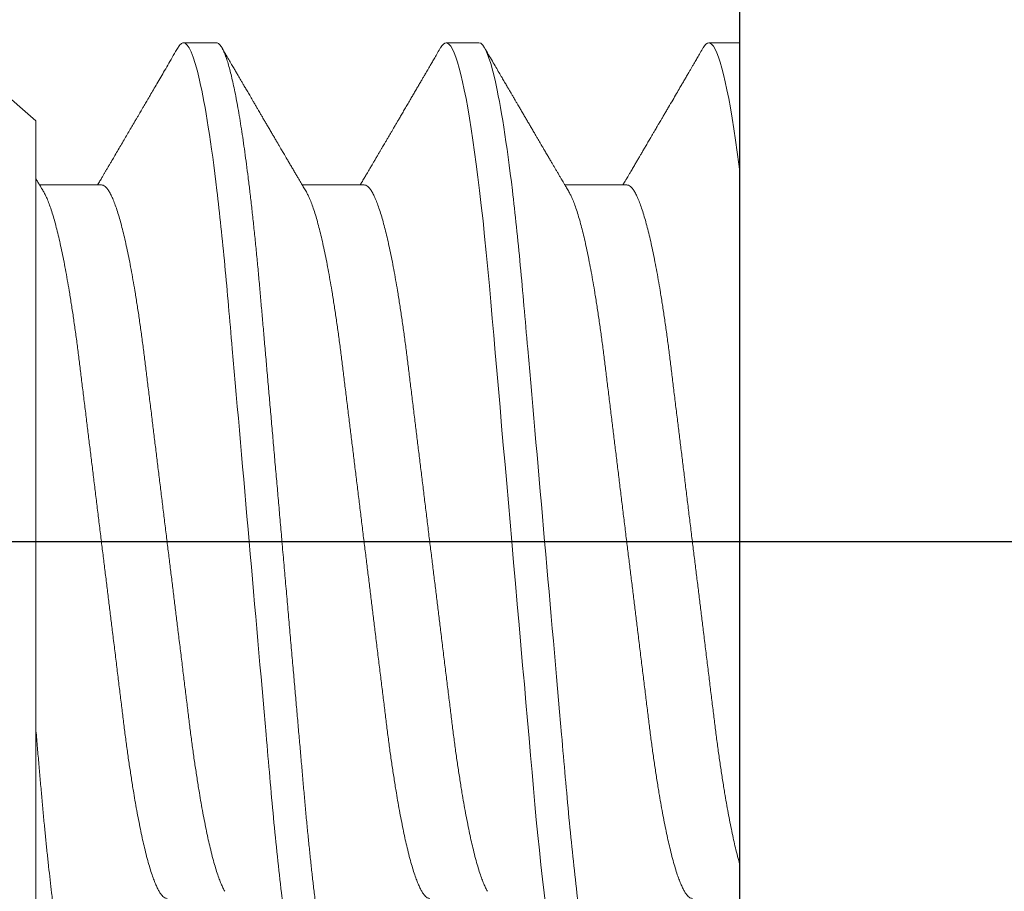
# Model space of a CAD drawing. Units: inches. Extents: x -1105 to 3066, y -331 to 837.
# Drawn here: x 2769 to 2769, y 507 to 508 of the extents above; entities that cross this region are included whole.
import ezdxf

# ---------------------------------------------------------------- set-up
doc = ezdxf.new("R2010")
doc.units = ezdxf.units.IN
doc.header["$LTSCALE"] = 0.5
doc.header["$MEASUREMENT"] = 0
doc.set_wipeout_variables(frame=1)
for name, pattern in [('CENTER', [2, 1.25, -0.25, 0.25, -0.25]), ('CENTER2', [1.125, 0.75, -0.125, 0.125, -0.125]), ('SLD-Solid', [0])]:
    doc.linetypes.add(name, pattern=pattern)
for name, color, linetype in [('CRL_ALUMINUM', 4, 'Continuous'), ('CRL_DIMS_CNTR', 2, 'CENTER2'), ('CRL_EXTRUSION', 6, 'Continuous')]:
    doc.layers.add(name, color=color, linetype=linetype)

# ---------------------------------------------------------------- blocks, each defined once
blk = doc.blocks.new('*U241')
at = {"transparency": 33554687}
blk.add_wipeout([(0, -1.98533), (71, -1.98533), (71, 0), (0, 0)], dxfattribs=at)
at = {"layer": 'CRL_DIMS_CNTR', "linetype": 'CENTER', "ltscale": 0.5, "transparency": 33554687}
blk.add_line((-0.25, -1.68632), (0.25, -1.68632), dxfattribs=at)
blk = doc.blocks.new('*U122')
at = {"transparency": 33554687}
blk.add_lwpolyline([(-0.5, -3), (-0.25, -3), (-0.25, 3), (-0.5, 3)], close=True, dxfattribs=at)
blk = doc.blocks.new('*U34')
at = {"color": 7, "linetype": 'SLD-Solid', "lineweight": 15}
for p, q in [((0.116, 0.08016), (0, 0.181)), ((0.15037, 0.095), (0.14412, 0.095)), ((0.20037, 0.095), (0.19412, 0.095)), ((0.25037, 0.095), (0.24412, 0.095)), ((0.30037, 0.095), (0.29412, 0.095)), ((0.116, 0.08016), (0.116, 0.0512)), ((0.1285, 0.06794), (0.11672, 0.06794)), ((0.1785, 0.06794), (0.16672, 0.06794)), ((0.2285, 0.06794), (0.21672, 0.06794)), ((0.2785, 0.06794), (0.26672, 0.06794)), ((0.116, -0.08756), (0.116, -0.03563))]:
    blk.add_line(p, q, dxfattribs=at)
at = {"color": 7, "linetype": 'SLD-Solid', "lineweight": 15, "flags": 128}
for points in [[(0.19308, 0.09406), (0.1933, 0.09442), (0.19359, 0.09475), (0.19386, 0.09494), (0.19412, 0.095), (0.19441, 0.09493), (0.19471, 0.0947), (0.19501, 0.09432), (0.19533, 0.09379), (0.19565, 0.09309), (0.19597, 0.09224), (0.19629, 0.09128), (0.1966, 0.09019), (0.19693, 0.08894), (0.19725, 0.08756), (0.19758, 0.08604), (0.19791, 0.08437), (0.19824, 0.08258), (0.19857, 0.08066), (0.1989, 0.07861), (0.19922, 0.07644), (0.19954, 0.07419), (0.19986, 0.07185), (0.20018, 0.0694), (0.20049, 0.06687), (0.20081, 0.06403), (0.20114, 0.06111), (0.20145, 0.05811), (0.20176, 0.05504), (0.20206, 0.0519), (0.20235, 0.04871), (0.20262, 0.04566), (0.2029, 0.04252), (0.20318, 0.03929), (0.20347, 0.03597), (0.20377, 0.03258), (0.20407, 0.02912), (0.20438, 0.02559), (0.20469, 0.02201), (0.20501, 0.01837), (0.20534, 0.0147), (0.20566, 0.01105), (0.20598, 0.00738), (0.2063, 0.00369), (0.20662, 0), (0.20697, -0.00399), (0.20732, -0.00797), (0.20767, -0.01193), (0.20802, -0.01585), (0.20836, -0.01974), (0.20869, -0.02357), (0.20901, -0.02713), (0.20931, -0.03063), (0.20961, -0.03407), (0.20991, -0.03742), (0.2102, -0.0407), (0.21048, -0.0439), (0.21075, -0.047), (0.21102, -0.05003), (0.21129, -0.05301), (0.21158, -0.05595), (0.21187, -0.05878), (0.21216, -0.06155), (0.21246, -0.06425), (0.21276, -0.06687), (0.2131, -0.0696), (0.21344, -0.07223), (0.21378, -0.07474), (0.21413, -0.07713), (0.21448, -0.07939), (0.21483, -0.08151), (0.21516, -0.08338), (0.21549, -0.08511), (0.21581, -0.08672), (0.21614, -0.08818), (0.21646, -0.0895), (0.21678, -0.09068), (0.2171, -0.09172), (0.21741, -0.09261), (0.21772, -0.09336), (0.21802, -0.09396), (0.2183, -0.09442), (0.21859, -0.09475), (0.21886, -0.09494), (0.21912, -0.095), (0.21912, -0.095)], [(0.24308, 0.09406), (0.2433, 0.09442), (0.24359, 0.09475), (0.24386, 0.09494), (0.24412, 0.095), (0.24441, 0.09493), (0.24471, 0.0947), (0.24501, 0.09432), (0.24533, 0.09379), (0.24565, 0.09309), (0.24597, 0.09224), (0.24629, 0.09128), (0.2466, 0.09019), (0.24693, 0.08894), (0.24725, 0.08756), (0.24758, 0.08604), (0.24791, 0.08437), (0.24824, 0.08258), (0.24857, 0.08066), (0.2489, 0.07861), (0.24922, 0.07644), (0.24954, 0.07419), (0.24986, 0.07185), (0.25018, 0.0694), (0.25049, 0.06687), (0.25081, 0.06403), (0.25114, 0.06111), (0.25145, 0.05811), (0.25176, 0.05504), (0.25206, 0.0519), (0.25235, 0.04871), (0.25262, 0.04566), (0.2529, 0.04252), (0.25318, 0.03929), (0.25347, 0.03597), (0.25377, 0.03258), (0.25407, 0.02912), (0.25438, 0.02559), (0.25469, 0.02201), (0.25501, 0.01837), (0.25534, 0.0147), (0.25566, 0.01105), (0.25598, 0.00738), (0.2563, 0.00369), (0.25662, 0), (0.25697, -0.00399), (0.25732, -0.00797), (0.25767, -0.01193), (0.25802, -0.01585), (0.25836, -0.01974), (0.25869, -0.02357), (0.25901, -0.02713), (0.25931, -0.03063), (0.25961, -0.03407), (0.25991, -0.03742), (0.2602, -0.0407), (0.26048, -0.0439), (0.26075, -0.047), (0.26102, -0.05003), (0.26129, -0.05301), (0.26158, -0.05595), (0.26187, -0.05878), (0.26216, -0.06155), (0.26246, -0.06425), (0.26276, -0.06687), (0.2631, -0.0696), (0.26344, -0.07223), (0.26378, -0.07474), (0.26413, -0.07713), (0.26448, -0.07939), (0.26483, -0.08151), (0.26516, -0.08338), (0.26549, -0.08511), (0.26581, -0.08672), (0.26614, -0.08818), (0.26646, -0.0895), (0.26678, -0.09068), (0.2671, -0.09172), (0.26741, -0.09261), (0.26772, -0.09336), (0.26802, -0.09396), (0.2683, -0.09442), (0.26859, -0.09475), (0.26886, -0.09494), (0.26912, -0.095), (0.26912, -0.095)], [(0.29308, 0.09406), (0.2933, 0.09442), (0.29359, 0.09475), (0.29386, 0.09494), (0.29412, 0.095), (0.29441, 0.09493), (0.29471, 0.0947), (0.29501, 0.09432), (0.29533, 0.09379), (0.29565, 0.09309), (0.29597, 0.09224), (0.29629, 0.09128), (0.2966, 0.09019), (0.29693, 0.08894), (0.29725, 0.08756), (0.29758, 0.08604), (0.29791, 0.08437), (0.29824, 0.08258), (0.29857, 0.08066), (0.2989, 0.07861), (0.29922, 0.07644), (0.29954, 0.07419), (0.29986, 0.07185), (0.30018, 0.0694), (0.30049, 0.06687), (0.30081, 0.06403), (0.30114, 0.06111), (0.30145, 0.05811), (0.30176, 0.05504), (0.30206, 0.0519), (0.30235, 0.04871), (0.30262, 0.04566), (0.3029, 0.04252), (0.30318, 0.03929), (0.30347, 0.03597), (0.30377, 0.03258), (0.30407, 0.02912), (0.30438, 0.02559), (0.30469, 0.02201), (0.30501, 0.01837), (0.30534, 0.0147), (0.30566, 0.01105), (0.30598, 0.00738), (0.3063, 0.00369), (0.30662, 0), (0.30697, -0.00399), (0.30732, -0.00797), (0.30767, -0.01193), (0.30802, -0.01585), (0.30836, -0.01974), (0.30869, -0.02357), (0.30901, -0.02713), (0.30931, -0.03063), (0.30961, -0.03407), (0.30991, -0.03742), (0.3102, -0.0407), (0.31048, -0.0439), (0.31075, -0.047), (0.31102, -0.05003), (0.31129, -0.05301), (0.31158, -0.05595), (0.31187, -0.05878), (0.31216, -0.06155), (0.31246, -0.06425), (0.31276, -0.06687), (0.3131, -0.0696), (0.31344, -0.07223), (0.31378, -0.07474), (0.31413, -0.07713), (0.31448, -0.07939), (0.31483, -0.08151), (0.31516, -0.08338), (0.31549, -0.08511), (0.31581, -0.08672), (0.31614, -0.08818), (0.31646, -0.0895), (0.31678, -0.09068), (0.3171, -0.09172), (0.31741, -0.09261), (0.31772, -0.09336), (0.31802, -0.09396), (0.3183, -0.09442), (0.31859, -0.09475), (0.31886, -0.09494), (0.31912, -0.095), (0.31912, -0.095)]]:
    blk.add_lwpolyline(points, dxfattribs=at)
at = {"color": 7, "linetype": 'SLD-Solid', "lineweight": 15}
for points, knots in [([(0.14308, 0.09407), (0.14278, 0.09356), (0.1422, 0.09257), (0.14135, 0.09112), (0.14055, 0.08974), (0.1398, 0.08845), (0.13908, 0.08722), (0.13841, 0.08608), (0.1378, 0.08502), (0.13727, 0.08412), (0.13684, 0.08339), (0.1365, 0.0828), (0.1362, 0.0823), (0.13594, 0.08185), (0.13567, 0.08139), (0.13538, 0.08089), (0.13506, 0.08034), (0.13464, 0.07963), (0.13414, 0.07877), (0.13355, 0.07777), (0.13295, 0.07675), (0.13234, 0.0757), (0.13171, 0.07463), (0.1311, 0.07358), (0.13058, 0.0727), (0.13017, 0.072), (0.12986, 0.07148), (0.12957, 0.07099), (0.1293, 0.07053), (0.12904, 0.07007), (0.12874, 0.06957), (0.1284, 0.06899), (0.12807, 0.06843), (0.12786, 0.06807), (0.12778, 0.06794)], [0, 0, 0, 0, 0.058425, 0.113909, 0.166455, 0.216063, 0.262737, 0.306477, 0.347284, 0.384166, 0.409594, 0.431898, 0.451079, 0.467293, 0.484163, 0.503216, 0.524452, 0.54787, 0.584954, 0.62317, 0.662341, 0.702468, 0.743549, 0.784947, 0.823095, 0.844701, 0.864864, 0.883587, 0.900868, 0.918051, 0.935898, 0.958141, 0.984776, 1, 1, 1, 1]), ([(0.14308, 0.09406), (0.14315, 0.09419), (0.14332, 0.09447), (0.14359, 0.09476), (0.14386, 0.09496), (0.14404, 0.09499), (0.14412, 0.095)], [0, 0, 0, 0, 0.211366, 0.476558, 0.739485, 1, 1, 1, 1]), ([(0.14412, 0.095), (0.14503, 0.095), (0.14608, 0.09269), (0.14828, 0.08306), (0.14943, 0.07575), (0.15101, 0.06243), (0.15152, 0.05761), (0.15247, 0.04756), (0.15291, 0.04234), (0.1544, 0.02542), (0.15551, 0.01273), (0.15774, -0.01273), (0.15885, -0.02542), (0.16034, -0.04234), (0.16078, -0.04756), (0.16173, -0.05761), (0.16224, -0.06243), (0.16382, -0.07575), (0.16497, -0.08306), (0.16717, -0.09269), (0.16822, -0.095), (0.16913, -0.095)], [0, 0, 0, 0, 0.125, 0.125, 0.25, 0.25, 0.3125, 0.3125, 0.375, 0.375, 0.5, 0.5, 0.625, 0.625, 0.6875, 0.6875, 0.75, 0.75, 0.875, 0.875, 1, 1, 1, 1]), ([(0.15037, 0.095), (0.15047, 0.09499), (0.15066, 0.09496), (0.15096, 0.09472), (0.15126, 0.09435), (0.15158, 0.09381), (0.1519, 0.09312), (0.15222, 0.09228), (0.15254, 0.09131), (0.15285, 0.09021), (0.15318, 0.08897), (0.1535, 0.08758), (0.15383, 0.08606), (0.15416, 0.0844), (0.15449, 0.0826), (0.15482, 0.08068), (0.15515, 0.07863), (0.15547, 0.07647), (0.15579, 0.07422), (0.15611, 0.07187), (0.15643, 0.06942), (0.15674, 0.06682), (0.15706, 0.06406), (0.15739, 0.06114), (0.1577, 0.05813), (0.15801, 0.05506), (0.15831, 0.05193), (0.1586, 0.04879), (0.15887, 0.04566), (0.15915, 0.04252), (0.15943, 0.03929), (0.15972, 0.03597), (0.16002, 0.03258), (0.16032, 0.02912), (0.16063, 0.02559), (0.16094, 0.02201), (0.16126, 0.01837), (0.16158, 0.01472), (0.16191, 0.01105), (0.16223, 0.00738), (0.16255, 0.00369), (0.16288, -0.0001), (0.16322, -0.00399), (0.16357, -0.00797), (0.16392, -0.01193), (0.16427, -0.01585), (0.16461, -0.01974), (0.16494, -0.0235), (0.16526, -0.02713), (0.16556, -0.03063), (0.16586, -0.03407), (0.16616, -0.03742), (0.16645, -0.0407), (0.16673, -0.0439), (0.167, -0.04701), (0.16727, -0.05005), (0.16754, -0.05304), (0.16783, -0.05596), (0.16812, -0.0588), (0.16841, -0.06157), (0.16871, -0.06427), (0.16902, -0.06696), (0.16935, -0.06963), (0.16969, -0.07225), (0.17003, -0.07477), (0.17038, -0.07715), (0.17073, -0.07941), (0.17107, -0.08149), (0.17141, -0.0834), (0.17174, -0.08514), (0.17206, -0.08674), (0.17239, -0.0882), (0.17271, -0.08952), (0.17303, -0.0907), (0.17335, -0.09174), (0.17366, -0.09263), (0.17397, -0.09338), (0.17426, -0.09398), (0.17455, -0.09444), (0.17484, -0.09477), (0.17511, -0.09496), (0.17538, -0.09502), (0.17566, -0.09495), (0.17596, -0.09472), (0.17621, -0.09443), (0.17637, -0.09415), (0.17642, -0.09405)], [0, 0, 0, 0, 0.012, 0.02412, 0.036352, 0.048686, 0.061113, 0.073625, 0.085491, 0.097414, 0.109386, 0.121397, 0.133438, 0.1455, 0.157573, 0.169648, 0.181715, 0.193764, 0.205571, 0.217344, 0.229073, 0.24075, 0.253291, 0.265752, 0.278122, 0.290394, 0.302556, 0.314603, 0.325888, 0.337264, 0.348743, 0.360317, 0.37198, 0.383723, 0.395539, 0.407419, 0.419354, 0.431336, 0.44314, 0.454971, 0.466821, 0.478679, 0.491485, 0.504279, 0.51705, 0.529787, 0.542479, 0.555115, 0.566968, 0.578753, 0.590462, 0.602088, 0.613621, 0.625056, 0.636386, 0.647682, 0.659083, 0.670585, 0.681973, 0.693445, 0.704992, 0.716609, 0.729221, 0.741893, 0.754614, 0.767374, 0.78016, 0.792963, 0.805038, 0.817108, 0.829162, 0.841191, 0.853186, 0.865138, 0.877037, 0.888875, 0.900643, 0.912333, 0.92373, 0.935038, 0.94625, 0.957359, 0.969359, 0.981479, 0.99371, 1, 1, 1, 1]), ([(0.16751, 0.0666), (0.16735, 0.06687), (0.16705, 0.06737), (0.16664, 0.06807), (0.16627, 0.0687), (0.16592, 0.06929), (0.16556, 0.0699), (0.16517, 0.07056), (0.16477, 0.07125), (0.16436, 0.07194), (0.16398, 0.0726), (0.16363, 0.07319), (0.16334, 0.07369), (0.1631, 0.07409), (0.16289, 0.07445), (0.16266, 0.07484), (0.16238, 0.07532), (0.16205, 0.07588), (0.16169, 0.07649), (0.16133, 0.07712), (0.16094, 0.07777), (0.16054, 0.07847), (0.16012, 0.07919), (0.15973, 0.07985), (0.1594, 0.08041), (0.15915, 0.08084), (0.15897, 0.08115), (0.1588, 0.08144), (0.15861, 0.08176), (0.15838, 0.08215), (0.1581, 0.08264), (0.15776, 0.08321), (0.15734, 0.08393), (0.15687, 0.08475), (0.15637, 0.0856), (0.15592, 0.08637), (0.15553, 0.08703), (0.15518, 0.08763), (0.15485, 0.0882), (0.1545, 0.0888), (0.15413, 0.08943), (0.15372, 0.09013), (0.15325, 0.09093), (0.15271, 0.09186), (0.15209, 0.09292), (0.15165, 0.09367), (0.15142, 0.09407)], [0, 0, 0, 0, 0.029361, 0.054966, 0.076812, 0.0975, 0.119866, 0.143912, 0.169638, 0.194697, 0.219715, 0.241345, 0.259454, 0.274039, 0.285419, 0.298901, 0.316371, 0.337761, 0.360456, 0.383114, 0.405733, 0.432344, 0.458902, 0.484142, 0.505347, 0.519498, 0.53094, 0.539957, 0.550895, 0.565235, 0.582978, 0.604125, 0.627535, 0.66195, 0.693036, 0.72079, 0.745449, 0.765327, 0.786135, 0.807872, 0.830539, 0.855242, 0.884218, 0.918001, 0.956595, 1, 1, 1, 1]), ([(0.19308, 0.09407), (0.19288, 0.09373), (0.19251, 0.09309), (0.19198, 0.09219), (0.19152, 0.0914), (0.19112, 0.09071), (0.19078, 0.09014), (0.19052, 0.08969), (0.19032, 0.08934), (0.19017, 0.08909), (0.19005, 0.08888), (0.18993, 0.08867), (0.18973, 0.08834), (0.18945, 0.08785), (0.18907, 0.0872), (0.18866, 0.0865), (0.18824, 0.08577), (0.18781, 0.08504), (0.18736, 0.08427), (0.18689, 0.08347), (0.1864, 0.08263), (0.18592, 0.08181), (0.18547, 0.08105), (0.18508, 0.08037), (0.18478, 0.07986), (0.18457, 0.0795), (0.1844, 0.07921), (0.18421, 0.07889), (0.18396, 0.07847), (0.18367, 0.07797), (0.18334, 0.07741), (0.183, 0.07683), (0.18269, 0.07629), (0.1824, 0.0758), (0.18214, 0.07536), (0.18189, 0.07494), (0.18163, 0.07449), (0.18134, 0.074), (0.18102, 0.07345), (0.18068, 0.07286), (0.18034, 0.07229), (0.18005, 0.0718), (0.17984, 0.07144), (0.17969, 0.07119), (0.17958, 0.071), (0.17944, 0.07076), (0.17925, 0.07043), (0.17898, 0.06997), (0.17861, 0.06935), (0.1782, 0.06865), (0.17791, 0.06816), (0.17778, 0.06794)], [0, 0, 0, 0, 0.038743, 0.073281, 0.103614, 0.129746, 0.151677, 0.169409, 0.181934, 0.190959, 0.197972, 0.206025, 0.215209, 0.236542, 0.262237, 0.288864, 0.317352, 0.345474, 0.373214, 0.405742, 0.437731, 0.469181, 0.499552, 0.525539, 0.546577, 0.557925, 0.567446, 0.579513, 0.595326, 0.614885, 0.637703, 0.659446, 0.680929, 0.699865, 0.716253, 0.731212, 0.748439, 0.767112, 0.788079, 0.811339, 0.834444, 0.853544, 0.868595, 0.875684, 0.881843, 0.890783, 0.903221, 0.919156, 0.943989, 0.97428, 1, 1, 1, 1]), ([(0.20037, 0.095), (0.20128, 0.095), (0.20233, 0.09269), (0.20453, 0.08306), (0.20568, 0.07575), (0.20726, 0.06243), (0.20777, 0.05761), (0.20872, 0.04756), (0.20916, 0.04234), (0.21065, 0.02542), (0.21176, 0.01273), (0.21399, -0.01273), (0.2151, -0.02542), (0.21659, -0.04234), (0.21703, -0.04756), (0.21798, -0.05761), (0.21849, -0.06243), (0.22007, -0.07575), (0.22122, -0.08306), (0.22342, -0.09269), (0.22447, -0.095), (0.22538, -0.095)], [0, 0, 0, 0, 0.125, 0.125, 0.25, 0.25, 0.3125, 0.3125, 0.375, 0.375, 0.5, 0.5, 0.625, 0.625, 0.6875, 0.6875, 0.75, 0.75, 0.875, 0.875, 1, 1, 1, 1]), ([(0.21751, 0.0666), (0.21735, 0.06686), (0.21707, 0.06734), (0.21669, 0.06798), (0.2164, 0.06848), (0.21619, 0.06884), (0.21603, 0.06912), (0.21588, 0.06936), (0.21568, 0.0697), (0.21542, 0.07015), (0.21511, 0.07068), (0.2148, 0.07119), (0.21451, 0.0717), (0.21419, 0.07224), (0.21384, 0.07284), (0.21344, 0.07351), (0.21304, 0.07419), (0.21267, 0.07482), (0.21237, 0.07534), (0.21213, 0.07576), (0.21193, 0.07609), (0.21175, 0.0764), (0.21153, 0.07677), (0.21125, 0.07725), (0.2109, 0.07785), (0.21051, 0.07852), (0.2101, 0.07921), (0.2097, 0.0799), (0.2093, 0.08058), (0.2089, 0.08127), (0.20849, 0.08196), (0.2081, 0.08264), (0.20773, 0.08327), (0.20742, 0.0838), (0.20716, 0.08423), (0.20696, 0.08458), (0.20679, 0.08488), (0.20659, 0.08522), (0.20634, 0.08564), (0.20603, 0.08618), (0.20566, 0.08682), (0.20523, 0.08755), (0.20474, 0.08839), (0.20419, 0.08933), (0.20358, 0.09037), (0.20291, 0.09151), (0.20219, 0.09276), (0.20168, 0.09362), (0.20142, 0.09407)], [0, 0, 0, 0, 0.028741, 0.052206, 0.070389, 0.083289, 0.091655, 0.100192, 0.109716, 0.129562, 0.14923, 0.167477, 0.185488, 0.204579, 0.226398, 0.250945, 0.278222, 0.300841, 0.319733, 0.334857, 0.346211, 0.356146, 0.368689, 0.386909, 0.408849, 0.433973, 0.459587, 0.484397, 0.509319, 0.534353, 0.559498, 0.584754, 0.608501, 0.627524, 0.643266, 0.655728, 0.665271, 0.676302, 0.692221, 0.71174, 0.734865, 0.761661, 0.792148, 0.826326, 0.864198, 0.905766, 0.951033, 1, 1, 1, 1]), ([(0.24308, 0.09407), (0.24288, 0.09374), (0.24252, 0.09311), (0.24201, 0.09224), (0.24158, 0.0915), (0.24122, 0.09088), (0.2409, 0.09034), (0.24061, 0.08984), (0.24028, 0.08927), (0.23991, 0.08864), (0.23949, 0.08793), (0.23907, 0.0872), (0.23856, 0.08633), (0.23796, 0.0853), (0.23723, 0.08405), (0.23659, 0.08295), (0.23605, 0.08203), (0.23566, 0.08137), (0.2353, 0.08076), (0.235, 0.08025), (0.23477, 0.07984), (0.23459, 0.07954), (0.23444, 0.07928), (0.23427, 0.079), (0.23407, 0.07866), (0.23383, 0.07824), (0.23354, 0.07776), (0.23323, 0.07722), (0.23285, 0.07657), (0.23243, 0.07586), (0.232, 0.07511), (0.2316, 0.07444), (0.23124, 0.07382), (0.23089, 0.07323), (0.23054, 0.07262), (0.23015, 0.07196), (0.22973, 0.07125), (0.22933, 0.07058), (0.22898, 0.06998), (0.2287, 0.0695), (0.2285, 0.06915), (0.22833, 0.06887), (0.22817, 0.0686), (0.22798, 0.06828), (0.22785, 0.06805), (0.22778, 0.06794)], [0, 0, 0, 0, 0.038354, 0.071699, 0.100038, 0.123372, 0.142638, 0.161682, 0.180924, 0.2077, 0.234848, 0.262366, 0.291172, 0.333846, 0.38142, 0.43389, 0.460323, 0.48701, 0.510336, 0.529883, 0.545652, 0.556656, 0.565092, 0.575359, 0.588455, 0.60438, 0.623132, 0.644583, 0.66601, 0.697424, 0.726081, 0.751984, 0.775158, 0.796424, 0.819739, 0.8451, 0.872506, 0.901365, 0.922822, 0.94108, 0.956141, 0.963085, 0.973244, 0.987138, 1, 1, 1, 1]), ([(0.25037, 0.095), (0.25128, 0.095), (0.25233, 0.09269), (0.25453, 0.08306), (0.25568, 0.07575), (0.25726, 0.06243), (0.25777, 0.05761), (0.25872, 0.04756), (0.25916, 0.04234), (0.26065, 0.02542), (0.26176, 0.01273), (0.26399, -0.01273), (0.2651, -0.02542), (0.26659, -0.04234), (0.26703, -0.04756), (0.26798, -0.05761), (0.26849, -0.06243), (0.27007, -0.07575), (0.27122, -0.08306), (0.27342, -0.09269), (0.27447, -0.095), (0.27538, -0.095)], [0, 0, 0, 0, 0.125, 0.125, 0.25, 0.25, 0.3125, 0.3125, 0.375, 0.375, 0.5, 0.5, 0.625, 0.625, 0.6875, 0.6875, 0.75, 0.75, 0.875, 0.875, 1, 1, 1, 1]), ([(0.26751, 0.0666), (0.26738, 0.06682), (0.26714, 0.06722), (0.26681, 0.06778), (0.26654, 0.06824), (0.26633, 0.0686), (0.26617, 0.06887), (0.26605, 0.06908), (0.26594, 0.06926), (0.26582, 0.06947), (0.26569, 0.06969), (0.26554, 0.06994), (0.26532, 0.07031), (0.26502, 0.07082), (0.26466, 0.07145), (0.26426, 0.07212), (0.26386, 0.0728), (0.26346, 0.07348), (0.26307, 0.07414), (0.26272, 0.07474), (0.26239, 0.07531), (0.26208, 0.07584), (0.26174, 0.07641), (0.26139, 0.07701), (0.26105, 0.0776), (0.26073, 0.07815), (0.26046, 0.0786), (0.26025, 0.07897), (0.26008, 0.07926), (0.25992, 0.07953), (0.25974, 0.07983), (0.25952, 0.0802), (0.25926, 0.08065), (0.25895, 0.08118), (0.2586, 0.08178), (0.25813, 0.08259), (0.25756, 0.08356), (0.25688, 0.08472), (0.25623, 0.08583), (0.25561, 0.0869), (0.25494, 0.08804), (0.25421, 0.08929), (0.25358, 0.09038), (0.2531, 0.09119), (0.25276, 0.09177), (0.25237, 0.09245), (0.25191, 0.09323), (0.25159, 0.09378), (0.25142, 0.09407)], [0, 0, 0, 0, 0.023866, 0.044184, 0.060953, 0.07403, 0.08364, 0.090206, 0.096875, 0.104286, 0.112439, 0.121334, 0.130971, 0.153572, 0.177167, 0.199317, 0.226716, 0.251516, 0.274214, 0.298894, 0.316951, 0.336293, 0.356919, 0.378831, 0.401634, 0.421954, 0.438132, 0.451416, 0.461804, 0.470131, 0.480931, 0.494386, 0.510799, 0.53017, 0.552496, 0.575697, 0.618794, 0.658605, 0.701713, 0.740158, 0.775242, 0.826576, 0.876514, 0.894097, 0.915236, 0.939933, 0.968187, 1, 1, 1, 1]), ([(0.29308, 0.09407), (0.29288, 0.09374), (0.29252, 0.09311), (0.29201, 0.09224), (0.29158, 0.0915), (0.29122, 0.09088), (0.2909, 0.09034), (0.29061, 0.08984), (0.29028, 0.08927), (0.28991, 0.08864), (0.28949, 0.08793), (0.28907, 0.0872), (0.28856, 0.08633), (0.28796, 0.0853), (0.28723, 0.08405), (0.28659, 0.08295), (0.28605, 0.08203), (0.28566, 0.08137), (0.2853, 0.08076), (0.285, 0.08025), (0.28477, 0.07984), (0.28459, 0.07954), (0.28444, 0.07928), (0.28427, 0.079), (0.28407, 0.07866), (0.28383, 0.07824), (0.28354, 0.07776), (0.28323, 0.07722), (0.28285, 0.07657), (0.28243, 0.07586), (0.282, 0.07511), (0.2816, 0.07444), (0.28124, 0.07382), (0.28089, 0.07323), (0.28054, 0.07262), (0.28015, 0.07196), (0.27973, 0.07125), (0.27933, 0.07058), (0.27898, 0.06998), (0.2787, 0.0695), (0.2785, 0.06915), (0.27833, 0.06887), (0.27817, 0.0686), (0.27798, 0.06828), (0.27785, 0.06805), (0.27778, 0.06794)], [0, 0, 0, 0, 0.038354, 0.071699, 0.100038, 0.123372, 0.142638, 0.161682, 0.180924, 0.2077, 0.234848, 0.262366, 0.291172, 0.333846, 0.38142, 0.43389, 0.460323, 0.48701, 0.510336, 0.529883, 0.545652, 0.556656, 0.565092, 0.575359, 0.588455, 0.60438, 0.623132, 0.644583, 0.66601, 0.697424, 0.726081, 0.751984, 0.775158, 0.796424, 0.819739, 0.8451, 0.872506, 0.901365, 0.922822, 0.94108, 0.956141, 0.963085, 0.973244, 0.987138, 1, 1, 1, 1]), ([(0.30037, 0.095), (0.30128, 0.095), (0.30233, 0.09269), (0.30453, 0.08306), (0.30568, 0.07575), (0.30726, 0.06243), (0.30777, 0.05761), (0.30872, 0.04756), (0.30916, 0.04234), (0.31065, 0.02542), (0.31176, 0.01273), (0.31399, -0.01273), (0.3151, -0.02542), (0.31659, -0.04234), (0.31703, -0.04756), (0.31798, -0.05761), (0.31849, -0.06243), (0.32007, -0.07575), (0.32122, -0.08306), (0.32342, -0.09269), (0.32447, -0.095), (0.32538, -0.095)], [0, 0, 0, 0, 0.125, 0.125, 0.25, 0.25, 0.3125, 0.3125, 0.375, 0.375, 0.5, 0.5, 0.625, 0.625, 0.6875, 0.6875, 0.75, 0.75, 0.875, 0.875, 1, 1, 1, 1]), ([(0.11751, 0.0666), (0.11738, 0.06682), (0.11714, 0.06722), (0.11681, 0.06778), (0.11654, 0.06824), (0.11633, 0.0686), (0.11617, 0.06887), (0.11607, 0.06904), (0.11602, 0.06913), (0.11601, 0.06915)], [0, 0, 0, 0, 0.256769, 0.475371, 0.655781, 0.796479, 0.899872, 0.970517, 1, 1, 1, 1]), ([(0.1285, 0.06794), (0.12861, 0.06792), (0.12885, 0.06789), (0.12921, 0.06765), (0.12958, 0.06726), (0.12996, 0.06671), (0.13035, 0.06599), (0.13074, 0.06512), (0.13114, 0.06409), (0.13154, 0.0629), (0.13194, 0.0616), (0.13232, 0.06021), (0.13269, 0.05876), (0.13306, 0.0572), (0.13342, 0.05552), (0.13379, 0.05374), (0.13415, 0.05186), (0.13451, 0.04989), (0.13488, 0.04774), (0.13525, 0.0454), (0.13564, 0.04288), (0.13601, 0.04027), (0.13638, 0.03759), (0.13672, 0.03487), (0.13706, 0.0321), (0.13741, 0.02926), (0.13777, 0.02632), (0.13813, 0.02341), (0.13848, 0.02053), (0.13883, 0.01771), (0.13918, 0.01484), (0.13954, 0.01192), (0.1399, 0.00897), (0.14026, 0.006), (0.14063, 0.003), (0.14099, 0.00005), (0.14135, -0.00285), (0.1417, -0.0057), (0.14205, -0.00853), (0.14239, -0.01134), (0.14273, -0.01412), (0.14309, -0.01702), (0.14346, -0.02003), (0.14384, -0.02314), (0.14421, -0.02617), (0.14457, -0.02913), (0.14493, -0.03201), (0.14527, -0.03483), (0.14562, -0.03757), (0.14598, -0.04025), (0.14636, -0.04286), (0.14675, -0.0454), (0.14712, -0.04771), (0.14747, -0.04979), (0.14781, -0.05167), (0.14816, -0.05347), (0.1485, -0.05517), (0.14885, -0.05679), (0.14922, -0.0584), (0.14961, -0.05997), (0.15003, -0.06148), (0.15043, -0.06283), (0.15082, -0.06399), (0.1512, -0.06496), (0.15155, -0.06576), (0.15181, -0.0663), (0.15196, -0.06653), (0.15199, -0.06659)], [0, 0, 0, 0, 0.016064, 0.03232, 0.048752, 0.065341, 0.082071, 0.09862, 0.115267, 0.131991, 0.148773, 0.163789, 0.178819, 0.193848, 0.208861, 0.223843, 0.238779, 0.253655, 0.268456, 0.285226, 0.301862, 0.318345, 0.334658, 0.350784, 0.366519, 0.382422, 0.3985, 0.414736, 0.429355, 0.444073, 0.45888, 0.47376, 0.488699, 0.503683, 0.518698, 0.533727, 0.54801, 0.56228, 0.576524, 0.59073, 0.604884, 0.618975, 0.635485, 0.65187, 0.668115, 0.684202, 0.700437, 0.716495, 0.732654, 0.749001, 0.76552, 0.782191, 0.798998, 0.813062, 0.827194, 0.841381, 0.855612, 0.869874, 0.884154, 0.900988, 0.917808, 0.934592, 0.95132, 0.966192, 0.980988, 0.995696, 1, 1, 1, 1]), ([(0.1785, 0.06794), (0.17861, 0.06792), (0.17885, 0.06789), (0.17921, 0.06765), (0.17958, 0.06726), (0.17996, 0.06671), (0.18035, 0.06599), (0.18074, 0.06512), (0.18114, 0.06409), (0.18154, 0.0629), (0.18194, 0.0616), (0.18232, 0.06021), (0.18269, 0.05876), (0.18306, 0.0572), (0.18342, 0.05552), (0.18379, 0.05374), (0.18415, 0.05186), (0.18451, 0.04989), (0.18488, 0.04774), (0.18525, 0.0454), (0.18564, 0.04288), (0.18601, 0.04027), (0.18638, 0.03759), (0.18672, 0.03487), (0.18706, 0.0321), (0.18741, 0.02926), (0.18777, 0.02632), (0.18813, 0.02341), (0.18848, 0.02053), (0.18883, 0.01771), (0.18918, 0.01484), (0.18954, 0.01192), (0.1899, 0.00897), (0.19026, 0.006), (0.19063, 0.003), (0.19099, 0.00005), (0.19135, -0.00285), (0.1917, -0.0057), (0.19205, -0.00853), (0.19239, -0.01134), (0.19273, -0.01412), (0.19309, -0.01702), (0.19346, -0.02003), (0.19384, -0.02314), (0.19421, -0.02617), (0.19457, -0.02913), (0.19493, -0.03201), (0.19527, -0.03483), (0.19562, -0.03757), (0.19598, -0.04025), (0.19636, -0.04286), (0.19675, -0.0454), (0.19712, -0.04771), (0.19747, -0.04979), (0.19781, -0.05167), (0.19816, -0.05347), (0.1985, -0.05517), (0.19885, -0.05679), (0.19922, -0.0584), (0.19961, -0.05997), (0.20003, -0.06148), (0.20043, -0.06283), (0.20082, -0.06399), (0.2012, -0.06496), (0.20155, -0.06576), (0.20181, -0.0663), (0.20196, -0.06653), (0.20199, -0.06659)], [0, 0, 0, 0, 0.016065, 0.03232, 0.048752, 0.065342, 0.082072, 0.098621, 0.115268, 0.131992, 0.148774, 0.16379, 0.17882, 0.193849, 0.208862, 0.223844, 0.238781, 0.253657, 0.268458, 0.285228, 0.301864, 0.318347, 0.33466, 0.350786, 0.366521, 0.382424, 0.398502, 0.414739, 0.429357, 0.444076, 0.458882, 0.473762, 0.488702, 0.503686, 0.518701, 0.53373, 0.548013, 0.562283, 0.576528, 0.590733, 0.604888, 0.618979, 0.635488, 0.651874, 0.668119, 0.684206, 0.700441, 0.716499, 0.732659, 0.749006, 0.765524, 0.782196, 0.799003, 0.813067, 0.827199, 0.841386, 0.855618, 0.869879, 0.884159, 0.900993, 0.917813, 0.934598, 0.951326, 0.966198, 0.980994, 0.995702, 1, 1, 1, 1]), ([(0.2285, 0.06794), (0.22861, 0.06792), (0.22885, 0.06789), (0.22921, 0.06765), (0.22958, 0.06726), (0.22996, 0.06671), (0.23035, 0.06599), (0.23074, 0.06512), (0.23114, 0.06409), (0.23154, 0.0629), (0.23194, 0.0616), (0.23232, 0.06021), (0.23269, 0.05876), (0.23306, 0.0572), (0.23342, 0.05552), (0.23379, 0.05374), (0.23415, 0.05186), (0.23451, 0.04989), (0.23488, 0.04774), (0.23525, 0.0454), (0.23564, 0.04288), (0.23601, 0.04027), (0.23638, 0.03759), (0.23672, 0.03487), (0.23706, 0.0321), (0.23741, 0.02926), (0.23777, 0.02632), (0.23813, 0.02341), (0.23848, 0.02053), (0.23883, 0.01771), (0.23918, 0.01484), (0.23954, 0.01192), (0.2399, 0.00897), (0.24026, 0.006), (0.24063, 0.003), (0.24099, 0.00005), (0.24135, -0.00285), (0.2417, -0.0057), (0.24205, -0.00853), (0.24239, -0.01134), (0.24273, -0.01412), (0.24309, -0.01702), (0.24346, -0.02003), (0.24384, -0.02314), (0.24421, -0.02617), (0.24457, -0.02913), (0.24493, -0.03201), (0.24527, -0.03483), (0.24562, -0.03757), (0.24598, -0.04025), (0.24636, -0.04286), (0.24675, -0.0454), (0.24712, -0.04771), (0.24747, -0.04979), (0.24781, -0.05167), (0.24816, -0.05347), (0.2485, -0.05517), (0.24885, -0.05679), (0.24922, -0.0584), (0.24961, -0.05997), (0.25003, -0.06148), (0.25043, -0.06283), (0.25082, -0.06399), (0.2512, -0.06496), (0.25155, -0.06576), (0.25181, -0.0663), (0.25196, -0.06653), (0.25199, -0.06659)], [0, 0, 0, 0, 0.016065, 0.03232, 0.048752, 0.065341, 0.082071, 0.09862, 0.115267, 0.131992, 0.148774, 0.16379, 0.17882, 0.193849, 0.208862, 0.223844, 0.23878, 0.253656, 0.268457, 0.285227, 0.301863, 0.318346, 0.334659, 0.350785, 0.36652, 0.382423, 0.398501, 0.414738, 0.429356, 0.444075, 0.458881, 0.473761, 0.4887, 0.503685, 0.518699, 0.533729, 0.548012, 0.562282, 0.576526, 0.590731, 0.604886, 0.618977, 0.635486, 0.651872, 0.668117, 0.684204, 0.700439, 0.716497, 0.732656, 0.749004, 0.765522, 0.782193, 0.799, 0.813064, 0.827196, 0.841384, 0.855615, 0.869877, 0.884156, 0.900991, 0.917811, 0.934595, 0.951323, 0.966195, 0.980991, 0.995698, 1, 1, 1, 1]), ([(0.2785, 0.06794), (0.27861, 0.06792), (0.27885, 0.06789), (0.27921, 0.06765), (0.27958, 0.06726), (0.27996, 0.06671), (0.28035, 0.06599), (0.28074, 0.06512), (0.28114, 0.06409), (0.28154, 0.0629), (0.28194, 0.0616), (0.28232, 0.06021), (0.28269, 0.05876), (0.28306, 0.0572), (0.28342, 0.05552), (0.28379, 0.05374), (0.28415, 0.05186), (0.28451, 0.04989), (0.28488, 0.04774), (0.28525, 0.0454), (0.28564, 0.04288), (0.28601, 0.04027), (0.28638, 0.03759), (0.28672, 0.03487), (0.28706, 0.0321), (0.28741, 0.02926), (0.28777, 0.02632), (0.28813, 0.02341), (0.28848, 0.02053), (0.28883, 0.01771), (0.28918, 0.01484), (0.28954, 0.01192), (0.2899, 0.00897), (0.29026, 0.006), (0.29063, 0.003), (0.29099, 0.00005), (0.29135, -0.00285), (0.2917, -0.0057), (0.29205, -0.00853), (0.29239, -0.01134), (0.29273, -0.01412), (0.29309, -0.01702), (0.29346, -0.02003), (0.29384, -0.02314), (0.29421, -0.02617), (0.29457, -0.02913), (0.29493, -0.03201), (0.29527, -0.03483), (0.29562, -0.03757), (0.29598, -0.04025), (0.29636, -0.04286), (0.29675, -0.0454), (0.29712, -0.04771), (0.29747, -0.04979), (0.29781, -0.05167), (0.29816, -0.05347), (0.2985, -0.05517), (0.29885, -0.05679), (0.29922, -0.0584), (0.29961, -0.05997), (0.30003, -0.06148), (0.30043, -0.06283), (0.30082, -0.06399), (0.3012, -0.06496), (0.30155, -0.06576), (0.30181, -0.0663), (0.30196, -0.06653), (0.30199, -0.06659)], [0, 0, 0, 0, 0.016065, 0.03232, 0.048752, 0.065341, 0.082071, 0.09862, 0.115267, 0.131992, 0.148774, 0.16379, 0.17882, 0.193849, 0.208862, 0.223844, 0.23878, 0.253656, 0.268457, 0.285227, 0.301863, 0.318346, 0.334659, 0.350785, 0.36652, 0.382423, 0.398501, 0.414738, 0.429356, 0.444075, 0.458881, 0.473761, 0.4887, 0.503685, 0.518699, 0.533729, 0.548012, 0.562282, 0.576526, 0.590731, 0.604886, 0.618977, 0.635486, 0.651872, 0.668117, 0.684204, 0.700439, 0.716497, 0.732656, 0.749004, 0.765522, 0.782193, 0.799, 0.813064, 0.827196, 0.841384, 0.855615, 0.869877, 0.884156, 0.900991, 0.917811, 0.934595, 0.951323, 0.966195, 0.980991, 0.995698, 1, 1, 1, 1]), ([(0.11751, 0.06659), (0.11762, 0.06639), (0.11786, 0.06596), (0.11824, 0.06511), (0.11864, 0.06409), (0.11904, 0.0629), (0.11944, 0.0616), (0.11982, 0.06021), (0.12019, 0.05876), (0.12056, 0.0572), (0.12092, 0.05552), (0.12129, 0.05374), (0.12165, 0.05186), (0.12201, 0.04989), (0.12238, 0.04774), (0.12275, 0.0454), (0.12314, 0.04288), (0.12351, 0.04027), (0.12388, 0.03759), (0.12422, 0.03487), (0.12456, 0.0321), (0.12491, 0.02926), (0.12527, 0.02632), (0.12563, 0.02341), (0.12598, 0.02053), (0.12633, 0.01771), (0.12668, 0.01484), (0.12704, 0.01192), (0.1274, 0.00897), (0.12776, 0.006), (0.12813, 0.003), (0.12849, 0.00005), (0.12885, -0.00285), (0.1292, -0.0057), (0.12955, -0.00853), (0.12989, -0.01134), (0.13023, -0.01412), (0.13059, -0.01702), (0.13096, -0.02003), (0.13134, -0.02314), (0.13171, -0.02617), (0.13207, -0.02913), (0.13243, -0.03201), (0.13277, -0.03483), (0.13312, -0.03757), (0.13348, -0.04025), (0.13386, -0.04286), (0.13425, -0.0454), (0.13462, -0.04771), (0.13497, -0.04979), (0.13531, -0.05167), (0.13566, -0.05347), (0.136, -0.05517), (0.13635, -0.05679), (0.13672, -0.0584), (0.13711, -0.05997), (0.13753, -0.06148), (0.13793, -0.06283), (0.13832, -0.06399), (0.1387, -0.06496), (0.13905, -0.06577), (0.13939, -0.06644), (0.13973, -0.067), (0.14006, -0.06742), (0.14038, -0.06772), (0.1407, -0.0679), (0.1409, -0.06793), (0.141, -0.06794)], [0, 0, 0, 0, 0.014617, 0.031166, 0.047812, 0.064537, 0.081319, 0.096334, 0.111364, 0.126393, 0.141406, 0.156388, 0.171324, 0.1862, 0.201002, 0.217772, 0.234407, 0.25089, 0.267203, 0.283329, 0.299063, 0.314967, 0.331044, 0.347281, 0.361899, 0.376618, 0.391424, 0.406304, 0.421244, 0.436228, 0.451242, 0.466272, 0.480555, 0.494825, 0.509069, 0.523274, 0.537429, 0.55152, 0.568029, 0.584415, 0.600659, 0.616746, 0.632981, 0.649039, 0.665198, 0.681545, 0.698064, 0.714735, 0.731542, 0.745606, 0.759738, 0.773925, 0.788156, 0.802418, 0.816697, 0.833532, 0.850352, 0.867136, 0.883864, 0.898736, 0.913532, 0.928239, 0.942844, 0.957334, 0.971698, 0.985923, 1, 1, 1, 1]), ([(0.16751, 0.06659), (0.16762, 0.06639), (0.16786, 0.06596), (0.16824, 0.06511), (0.16864, 0.06409), (0.16904, 0.0629), (0.16944, 0.0616), (0.16982, 0.06021), (0.17019, 0.05876), (0.17056, 0.0572), (0.17092, 0.05552), (0.17129, 0.05374), (0.17165, 0.05186), (0.17201, 0.04989), (0.17238, 0.04774), (0.17275, 0.0454), (0.17314, 0.04288), (0.17351, 0.04027), (0.17388, 0.03759), (0.17422, 0.03487), (0.17456, 0.0321), (0.17491, 0.02926), (0.17527, 0.02632), (0.17563, 0.02341), (0.17598, 0.02053), (0.17633, 0.01771), (0.17668, 0.01484), (0.17704, 0.01192), (0.1774, 0.00897), (0.17776, 0.006), (0.17813, 0.003), (0.17849, 0.00005), (0.17885, -0.00285), (0.1792, -0.0057), (0.17955, -0.00853), (0.17989, -0.01134), (0.18023, -0.01412), (0.18059, -0.01702), (0.18096, -0.02003), (0.18134, -0.02314), (0.18171, -0.02617), (0.18207, -0.02913), (0.18243, -0.03201), (0.18277, -0.03483), (0.18312, -0.03757), (0.18348, -0.04025), (0.18386, -0.04286), (0.18425, -0.0454), (0.18462, -0.04771), (0.18497, -0.04979), (0.18531, -0.05167), (0.18566, -0.05347), (0.186, -0.05517), (0.18635, -0.05679), (0.18672, -0.0584), (0.18711, -0.05997), (0.18753, -0.06148), (0.18793, -0.06283), (0.18832, -0.06399), (0.1887, -0.06496), (0.18905, -0.06577), (0.18939, -0.06644), (0.18973, -0.067), (0.19006, -0.06742), (0.19038, -0.06772), (0.1907, -0.0679), (0.1909, -0.06793), (0.191, -0.06794)], [0, 0, 0, 0, 0.014614, 0.031163, 0.047809, 0.064534, 0.081316, 0.096332, 0.111362, 0.126391, 0.141404, 0.156386, 0.171322, 0.186198, 0.200999, 0.217769, 0.234405, 0.250888, 0.267201, 0.283327, 0.299061, 0.314964, 0.331042, 0.347279, 0.361897, 0.376616, 0.391422, 0.406302, 0.421242, 0.436226, 0.45124, 0.46627, 0.480553, 0.494823, 0.509067, 0.523273, 0.537427, 0.551518, 0.568027, 0.584413, 0.600658, 0.616745, 0.63298, 0.649038, 0.665197, 0.681544, 0.698063, 0.714734, 0.731541, 0.745605, 0.759737, 0.773924, 0.788156, 0.802417, 0.816697, 0.833531, 0.850351, 0.867135, 0.883863, 0.898735, 0.913532, 0.928239, 0.942844, 0.957334, 0.971698, 0.985923, 1, 1, 1, 1]), ([(0.21751, 0.06659), (0.21762, 0.06639), (0.21786, 0.06596), (0.21824, 0.06511), (0.21864, 0.06409), (0.21904, 0.0629), (0.21944, 0.0616), (0.21982, 0.06021), (0.22019, 0.05876), (0.22056, 0.0572), (0.22092, 0.05552), (0.22129, 0.05374), (0.22165, 0.05186), (0.22201, 0.04989), (0.22238, 0.04774), (0.22275, 0.0454), (0.22314, 0.04288), (0.22351, 0.04027), (0.22388, 0.03759), (0.22422, 0.03487), (0.22456, 0.0321), (0.22491, 0.02926), (0.22527, 0.02632), (0.22563, 0.02341), (0.22598, 0.02053), (0.22633, 0.01771), (0.22668, 0.01484), (0.22704, 0.01192), (0.2274, 0.00897), (0.22776, 0.006), (0.22813, 0.003), (0.22849, 0.00005), (0.22885, -0.00285), (0.2292, -0.0057), (0.22955, -0.00853), (0.22989, -0.01134), (0.23023, -0.01412), (0.23059, -0.01702), (0.23096, -0.02003), (0.23134, -0.02314), (0.23171, -0.02617), (0.23207, -0.02913), (0.23243, -0.03201), (0.23277, -0.03483), (0.23312, -0.03757), (0.23348, -0.04025), (0.23386, -0.04286), (0.23425, -0.0454), (0.23462, -0.04771), (0.23497, -0.04979), (0.23531, -0.05167), (0.23566, -0.05347), (0.236, -0.05517), (0.23635, -0.05679), (0.23672, -0.0584), (0.23711, -0.05997), (0.23753, -0.06148), (0.23793, -0.06283), (0.23832, -0.06399), (0.2387, -0.06496), (0.23905, -0.06577), (0.23939, -0.06644), (0.23973, -0.067), (0.24006, -0.06742), (0.24038, -0.06772), (0.2407, -0.0679), (0.2409, -0.06793), (0.241, -0.06794)], [0, 0, 0, 0, 0.01462, 0.031169, 0.047815, 0.06454, 0.081321, 0.096337, 0.111367, 0.126396, 0.141409, 0.156391, 0.171327, 0.186203, 0.201004, 0.217774, 0.23441, 0.250893, 0.267205, 0.283331, 0.299066, 0.314969, 0.331046, 0.347283, 0.361901, 0.37662, 0.391426, 0.406306, 0.421245, 0.43623, 0.451244, 0.466273, 0.480556, 0.494826, 0.50907, 0.523276, 0.53743, 0.551521, 0.56803, 0.584416, 0.600661, 0.616747, 0.632982, 0.64904, 0.665199, 0.681546, 0.698064, 0.714736, 0.731543, 0.745606, 0.759738, 0.773926, 0.788157, 0.802419, 0.816698, 0.833532, 0.850352, 0.867136, 0.883864, 0.898736, 0.913532, 0.928239, 0.942844, 0.957335, 0.971698, 0.985923, 1, 1, 1, 1]), ([(0.26751, 0.06659), (0.26762, 0.06639), (0.26786, 0.06596), (0.26824, 0.06511), (0.26864, 0.06409), (0.26904, 0.0629), (0.26944, 0.0616), (0.26982, 0.06021), (0.27019, 0.05876), (0.27056, 0.0572), (0.27092, 0.05552), (0.27129, 0.05374), (0.27165, 0.05186), (0.27201, 0.04989), (0.27238, 0.04774), (0.27275, 0.0454), (0.27314, 0.04288), (0.27351, 0.04027), (0.27388, 0.03759), (0.27422, 0.03487), (0.27456, 0.0321), (0.27491, 0.02926), (0.27527, 0.02632), (0.27563, 0.02341), (0.27598, 0.02053), (0.27633, 0.01771), (0.27668, 0.01484), (0.27704, 0.01192), (0.2774, 0.00897), (0.27776, 0.006), (0.27813, 0.003), (0.27849, 0.00005), (0.27885, -0.00285), (0.2792, -0.0057), (0.27955, -0.00853), (0.27989, -0.01134), (0.28023, -0.01412), (0.28059, -0.01702), (0.28096, -0.02003), (0.28134, -0.02314), (0.28171, -0.02617), (0.28207, -0.02913), (0.28243, -0.03201), (0.28277, -0.03483), (0.28312, -0.03757), (0.28348, -0.04025), (0.28386, -0.04286), (0.28425, -0.0454), (0.28462, -0.04771), (0.28497, -0.04979), (0.28531, -0.05167), (0.28566, -0.05347), (0.286, -0.05517), (0.28635, -0.05679), (0.28672, -0.0584), (0.28711, -0.05997), (0.28753, -0.06148), (0.28793, -0.06283), (0.28832, -0.06399), (0.2887, -0.06496), (0.28905, -0.06577), (0.28939, -0.06644), (0.28973, -0.067), (0.29006, -0.06742), (0.29038, -0.06772), (0.2907, -0.0679), (0.2909, -0.06793), (0.291, -0.06794)], [0, 0, 0, 0, 0.014617, 0.031166, 0.047812, 0.064537, 0.081319, 0.096334, 0.111364, 0.126393, 0.141406, 0.156388, 0.171324, 0.1862, 0.201002, 0.217772, 0.234407, 0.25089, 0.267203, 0.283329, 0.299063, 0.314967, 0.331044, 0.347281, 0.361899, 0.376618, 0.391424, 0.406304, 0.421244, 0.436228, 0.451242, 0.466272, 0.480555, 0.494825, 0.509069, 0.523274, 0.537429, 0.55152, 0.568029, 0.584415, 0.600659, 0.616746, 0.632981, 0.649039, 0.665198, 0.681545, 0.698064, 0.714735, 0.731542, 0.745606, 0.759738, 0.773925, 0.788156, 0.802418, 0.816697, 0.833532, 0.850352, 0.867136, 0.883864, 0.898736, 0.913532, 0.928239, 0.942844, 0.957334, 0.971698, 0.985923, 1, 1, 1, 1]), ([(0.116, -0.03563), (0.116, -0.02784), (0.116, -0.01998), (0.116, -0.00409), (0.116, 0.00388), (0.116, 0.01903), (0.116, 0.02641), (0.116, 0.03645), (0.116, 0.03965), (0.116, 0.04573), (0.116, 0.04861), (0.116, 0.0512)], [0, 0, 0, 0, 0.25, 0.25, 0.5, 0.5, 0.75, 0.75, 0.875, 0.875, 1, 1, 1, 1]), ([(0.116, -0.03563), (0.1161, -0.03671), (0.11628, -0.03887), (0.11656, -0.04204), (0.11683, -0.04512), (0.1171, -0.04814), (0.11736, -0.05109), (0.11763, -0.05393), (0.1179, -0.05668), (0.11817, -0.05932), (0.11845, -0.06191), (0.11873, -0.06443), (0.11903, -0.06701), (0.11935, -0.06963), (0.11969, -0.07225), (0.12003, -0.07477), (0.12038, -0.07715), (0.12073, -0.07941), (0.12107, -0.08149), (0.12141, -0.0834), (0.12174, -0.08514), (0.12206, -0.08674), (0.12239, -0.0882), (0.12271, -0.08952), (0.12303, -0.0907), (0.12335, -0.09174), (0.12366, -0.09263), (0.12397, -0.09338), (0.12426, -0.09398), (0.12455, -0.09444), (0.12484, -0.09477), (0.12511, -0.09496), (0.12538, -0.09502), (0.12566, -0.09495), (0.12596, -0.09472), (0.12621, -0.09443), (0.12637, -0.09415), (0.12642, -0.09405)], [0, 0, 0, 0, 0.028003, 0.055782, 0.083321, 0.110618, 0.13801, 0.165652, 0.191928, 0.218398, 0.245047, 0.271859, 0.29882, 0.330024, 0.361377, 0.392853, 0.424423, 0.45606, 0.487737, 0.517613, 0.547476, 0.5773, 0.607063, 0.636742, 0.666313, 0.695753, 0.725043, 0.754159, 0.783083, 0.811284, 0.839262, 0.867002, 0.894487, 0.924179, 0.954166, 0.984428, 1, 1, 1, 1])]:
    blk.add_open_spline(points, degree=3, knots=knots, dxfattribs=at)

msp = doc.modelspace()

# ---------------------------------------------------------------- block references
at = {"transparency": 33554687}
msp.add_blockref('*U34', (2768.96244, 507.54951), dxfattribs=at)

# ---------------------------------------------------------------- next in the draw order: block references
at = {"layer": 'CRL_EXTRUSION', "transparency": 33554687}
msp.add_blockref('*U241', (2769.21244, 509.23583), dxfattribs=at)

# ---------------------------------------------------------------- next in the draw order: block references
at = {"layer": 'CRL_ALUMINUM', "xscale": -1}
msp.add_blockref('*U122', (2768.71244, 506.23583), dxfattribs=at)

doc.saveas('drawing.dxf')
